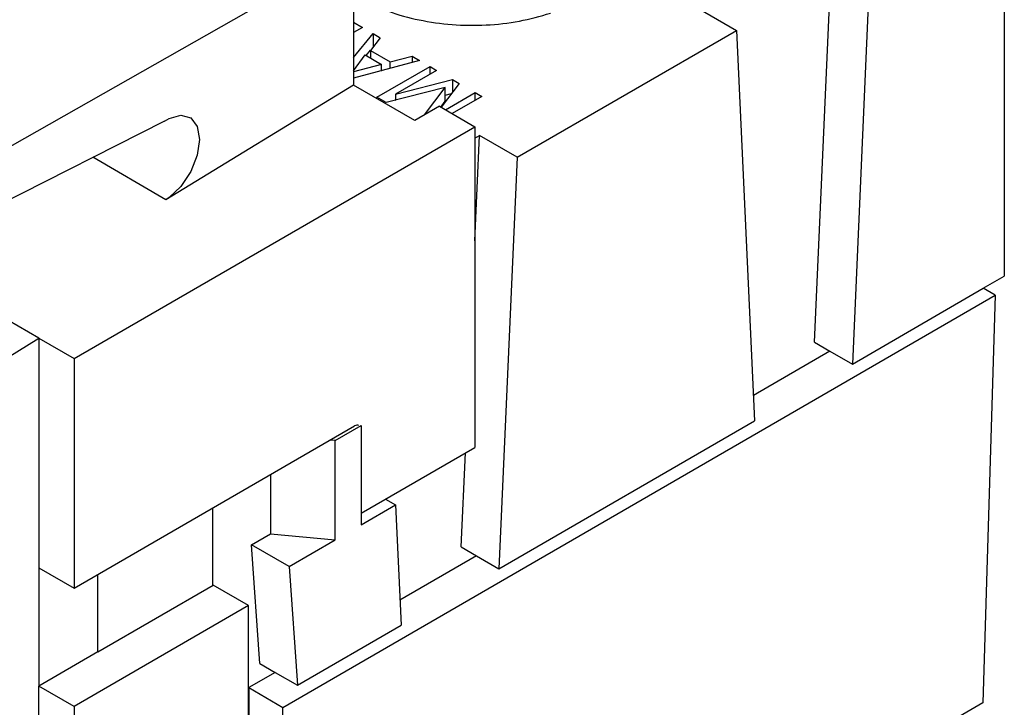
# Model space of a CAD drawing. Units: inches. Extents: x -3.71 to 4.2, y -4.96 to -0.21.
# Drawn here: x 0.28 to 0.87, y -1.05 to -0.64 of the extents above; entities that cross this region are included whole.
import ezdxf

# ---------------------------------------------------------------- set-up
doc = ezdxf.new("R2010")
doc.units = ezdxf.units.IN
doc.header["$MEASUREMENT"] = 0

# ---------------------------------------------------------------- blocks, each defined once
blk = doc.blocks.new('59070_5ebody__47', base_point=(-0.39198, -1.53305))
at = {"color": 7, "linetype": 'Continuous'}
for p, q in [((0.47928, -0.59495), (0.25962, -0.71983)), ((0.47928, -0.59495), (0.47928, -0.67529)), ((0.47928, -0.67529), (0.36666, -0.74398)), ((0.51595, -0.69651), (0.47928, -0.67529)), ((0.5308, -0.68791), (0.51595, -0.69651)), ((0.5308, -0.68791), (0.55201, -0.70019)), ((0.36572, -0.69679), (0.25962, -0.75051)), ((0.36572, -0.69679), (0.36852, -0.69516)), ((0.36852, -0.69516), (0.37565, -0.69321)), ((0.37565, -0.69321), (0.38157, -0.6949)), ((0.38157, -0.6949), (0.38547, -0.69998)), ((0.31159, -0.83934), (0.55201, -0.70019)), ((0.38547, -0.69998), (0.38683, -0.70778)), ((0.55201, -0.70019), (0.55201, -0.89265)), ((0.38683, -0.70778), (0.38547, -0.71724)), ((0.38547, -0.71724), (0.38157, -0.72709)), ((0.38157, -0.72709), (0.37565, -0.73599)), ((0.37565, -0.73599), (0.36852, -0.74274)), ((0.36852, -0.74274), (0.36666, -0.74398)), ((0.29038, -0.82706), (0.19915, -0.77426)), ((0.05882, -0.97041), (0.29038, -0.82706)), ((0.29038, -0.82706), (0.29038, -0.96488)), ((0.29038, -0.82706), (0.31159, -0.83934)), ((0.31159, -0.83934), (0.31159, -0.97716)), ((0.31159, -0.97716), (0.47988, -0.87975)), ((0.48377, -0.93214), (0.55201, -0.89265)), ((0.29038, -0.96488), (0.31159, -0.97716)), ((0.32573, -1.01536), (0.32573, -0.96897)), ((0.32573, -1.01536), (0.39503, -0.97526)), ((0.41624, -0.98753), (0.39503, -0.97526)), ((0.41624, -0.98753), (0.31159, -1.0481)), ((0.41624, -1.32515), (0.41624, -0.98753)), ((0.32573, -1.01536), (0.29038, -1.03583)), ((0.29038, -1.37344), (0.29038, -1.03583)), ((0.31159, -1.0481), (0.29038, -1.03583)), ((0.31159, -1.0481), (0.31159, -1.38572))]:
    blk.add_line(p, q, dxfattribs=at)
at = {"color": 124, "linetype": 'Continuous'}
for p, q in [((0.36666, -0.74398), (0.32274, -0.71855)), ((0.29038, -0.96488), (0.29038, -1.03583))]:
    blk.add_line(p, q, dxfattribs=at)
at = {"color": 7, "linetype": 'Continuous'}
blk.add_open_spline([(0.48242, -0.87952), (0.48203, -0.87939), (0.48116, -0.87911), (0.48034, -0.87952), (0.47988, -0.87975)], degree=3, knots=[0, 0, 0, 0, 0.001182791, 0.00263648, 0.00263648, 0.00263648, 0.00263648], dxfattribs=at)
blk = doc.blocks.new('58151_stuffercap__48', base_point=(0.41624, -1.289))
at = {"color": 7, "linetype": 'Continuous'}
for p, q in [((0.8643, -0.80126), (0.8572, -0.79715)), ((0.43688, -1.04864), (0.8643, -0.80126)), ((0.8643, -0.80126), (0.8569, -1.04591)), ((0.7652, -0.83485), (0.71924, -0.86144)), ((0.55307, -0.95762), (0.50711, -0.98422)), ((0.43215, -1.0276), (0.41634, -1.03676)), ((0.41634, -1.03676), (0.41634, -1.22904)), ((0.41634, -1.03676), (0.43688, -1.04864)), ((0.8569, -1.04591), (0.43688, -1.289)), ((0.43688, -1.289), (0.43688, -1.04864)), ((0.41634, -1.22904), (0.41624, -1.22899)), ((0.43688, -1.289), (0.41624, -1.27706))]:
    blk.add_line(p, q, dxfattribs=at)
at = {"color": 124, "linetype": 'Continuous'}
blk.add_line((0.41634, -1.19544), (0.41624, -1.19539), dxfattribs=at)
blk = doc.blocks.new('57355_support__49', base_point=(0.18538, -1.19335))
at = {"color": 7, "linetype": 'Continuous'}
for p, q in [((0.86985, -0.54926), (0.86985, -0.78983)), ((0.75601, -0.82953), (0.76694, -0.58263)), ((0.78957, -0.59573), (0.77864, -0.84262)), ((0.68639, -0.62925), (0.70901, -0.64235)), ((0.47928, -0.63752), (0.48457, -0.64057)), ((0.48457, -0.64057), (0.47928, -0.64363)), ((0.57744, -0.7185), (0.70901, -0.64235)), ((0.70901, -0.64235), (0.71995, -0.87659)), ((0.47928, -0.65867), (0.49093, -0.64426)), ((0.49531, -0.64679), (0.48934, -0.65439)), ((0.49093, -0.64426), (0.49531, -0.64679)), ((0.49093, -0.64426), (0.49093, -0.65236)), ((0.4868, -0.65752), (0.48951, -0.65417)), ((0.48934, -0.65439), (0.50127, -0.66129)), ((0.48934, -0.65439), (0.48934, -0.65899)), ((0.47928, -0.66658), (0.48616, -0.65715)), ((0.51877, -0.66037), (0.47928, -0.67107)), ((0.48616, -0.65715), (0.4961, -0.6629)), ((0.50127, -0.66129), (0.5144, -0.65784)), ((0.50127, -0.66511), (0.50127, -0.66129)), ((0.5144, -0.65784), (0.51877, -0.66037)), ((0.5144, -0.65784), (0.5144, -0.66156)), ((0.4961, -0.6629), (0.47928, -0.66733)), ((0.49332, -0.68247), (0.52514, -0.66406)), ((0.4961, -0.66651), (0.4961, -0.6629)), ((0.4961, -0.66646), (0.49617, -0.66649)), ((0.52911, -0.66636), (0.50445, -0.68063)), ((0.52514, -0.66866), (0.52514, -0.66406)), ((0.52514, -0.66406), (0.52911, -0.66636)), ((0.50445, -0.68063), (0.53866, -0.67188)), ((0.53866, -0.67188), (0.53866, -0.67939)), ((0.53866, -0.67188), (0.54264, -0.67418)), ((0.53428, -0.67672), (0.49889, -0.6857)), ((0.52192, -0.69305), (0.53428, -0.67672)), ((0.54264, -0.67418), (0.53174, -0.68846)), ((0.53428, -0.68487), (0.53428, -0.67672)), ((0.49889, -0.6857), (0.49332, -0.68247)), ((0.50414, -0.68436), (0.50445, -0.68418)), ((0.50445, -0.68063), (0.50445, -0.68428)), ((0.53162, -0.68839), (0.53428, -0.68487)), ((0.53428, -0.68116), (0.53805, -0.68019)), ((0.5344, -0.69), (0.55218, -0.67971)), ((0.55616, -0.68201), (0.53838, -0.6923)), ((0.55218, -0.68431), (0.55218, -0.67971)), ((0.55218, -0.67971), (0.55616, -0.68201)), ((0.55201, -0.70703), (0.55481, -0.70541)), ((0.55201, -0.76865), (0.55481, -0.70541)), ((0.57744, -0.7185), (0.55481, -0.70541)), ((0.57744, -0.7185), (0.5665, -0.9654)), ((0.8572, -0.79715), (0.86985, -0.78983)), ((0.77864, -0.84262), (0.8572, -0.79715)), ((0.75601, -0.82953), (0.7652, -0.83485)), ((0.7652, -0.83485), (0.77864, -0.84262)), ((0.46822, -0.88855), (0.48377, -0.87954)), ((0.48377, -0.87954), (0.48377, -0.93214)), ((0.5665, -0.9654), (0.71995, -0.87659)), ((0.46822, -0.88855), (0.46519, -0.88826)), ((0.46822, -0.94808), (0.46822, -0.88855)), ((0.54388, -0.9523), (0.54637, -0.89591)), ((0.42933, -0.90902), (0.42933, -0.94439)), ((0.48377, -0.93907), (0.50444, -0.92711)), ((0.49845, -0.92364), (0.50444, -0.92711)), ((0.50444, -0.92711), (0.50781, -0.99937)), ((0.39468, -0.92907), (0.39468, -0.97546)), ((0.48377, -0.93214), (0.48377, -0.93907)), ((0.4179, -0.95101), (0.42933, -0.94439)), ((0.42933, -0.94439), (0.46822, -0.94808)), ((0.42296, -1.02229), (0.4179, -0.95101)), ((0.44052, -0.9641), (0.4179, -0.95101)), ((0.44052, -0.9641), (0.46822, -0.94808)), ((0.54388, -0.9523), (0.55307, -0.95762)), ((0.55307, -0.95762), (0.5665, -0.9654)), ((0.44052, -0.9641), (0.44559, -1.03538)), ((0.44559, -1.03538), (0.50781, -0.99937)), ((0.42296, -1.02229), (0.43215, -1.0276)), ((0.43215, -1.0276), (0.44559, -1.03538))]:
    blk.add_line(p, q, dxfattribs=at)
blk.add_open_spline([(0.48431, -0.62343), (0.48955, -0.62608), (0.50046, -0.63159), (0.5188, -0.63651), (0.53846, -0.63932), (0.5587, -0.63951), (0.57863, -0.63743), (0.59129, -0.63382), (0.59748, -0.63206)], degree=3, knots=[0, 0, 0, 0, 0.0175531, 0.0365917, 0.0566171, 0.0770264, 0.097179, 0.1164592, 0.1164592, 0.1164592, 0.1164592], dxfattribs=at)
blk = doc.blocks.new('5G108_jack__50', base_point=(-0.39198, -1.53305))
for name, p in [('57355_support__49', (0.18538, -1.19335)), ('59070_5ebody__47', (-0.39198, -1.53305)), ('58151_stuffercap__48', (0.41624, -1.289))]:
    blk.add_blockref(name, p)
blk = doc.blocks.new('5', base_point=(0.22992, -0.85915))
blk.add_blockref('5G108_jack__50', (-0.39198, -1.53305))

msp = doc.modelspace()

# ---------------------------------------------------------------- block references
msp.add_blockref('5', (0.22992, -0.85915))

doc.saveas('drawing.dxf')
